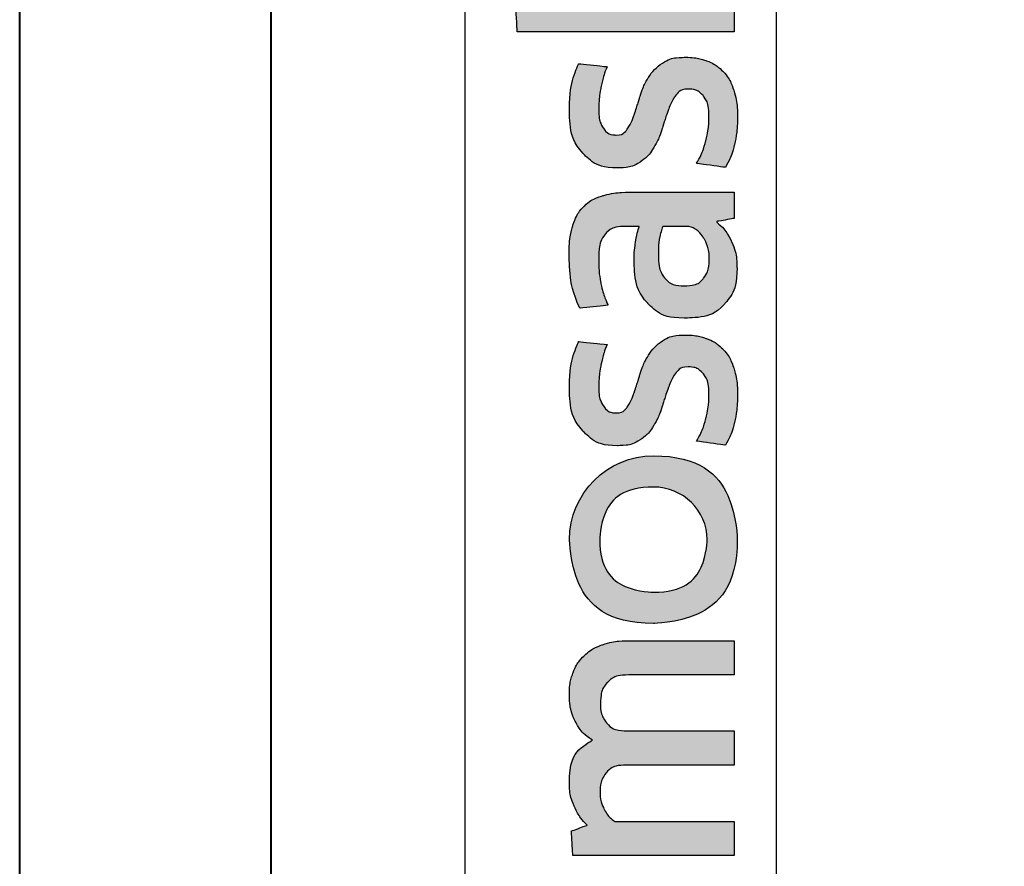
# Model space of a CAD drawing. Units: millimetres. Extents: x -255 to 566, y -235 to 350.
# Drawn here: x 69 to 81, y 45 to 55 of the extents above; entities that cross this region are included whole.
import ezdxf

# ---------------------------------------------------------------- set-up
doc = ezdxf.new("R2010")
doc.units = ezdxf.units.MM
doc.layers.get('Defpoints').update_dxf_attribs({"color": 5})
doc.layers.add('TCL09 extrusion', color=3, linetype='Continuous', lineweight=40)

# ---------------------------------------------------------------- blocks, each defined once
blk = doc.blocks.new('A$C85433fd1')
h = blk.add_hatch(color=154)
h.dxf.hatch_style = 1
edge = h.paths.add_edge_path()
edge.add_spline(control_points=[(2.08, 3.102), (2.08, 3.102), (2.07, 3.514), (2.07, 3.514), (2.07, 3.514), (2.07, 3.514), (0.28, 3.514), (0.28, 3.514), (0.28, 3.514), (0.28, 3.514), (0.271, 3.102), (0.271, 3.102), (0.271, 3.102), (0.271, 3.102), (0.95, 3.102), (0.95, 3.102), (0.95, 3.102), (0.95, 3.102), (0.95, 1.099), (0.95, 1.099), (0.95, 1.099), (0.95, 1.099), (1.401, 1.099), (1.401, 1.099), (1.401, 1.099), (1.401, 1.099), (1.401, 3.102), (1.401, 3.102), (1.401, 3.102), (1.401, 3.102), (2.08, 3.102), (2.08, 3.102)], knot_values=[0, 0, 0, 0, 0.111111, 0.111111, 0.111111, 0.166667, 0.222222, 0.222222, 0.222222, 0.277778, 0.333333, 0.333333, 0.333333, 0.388889, 0.444444, 0.444444, 0.444444, 0.5, 0.555556, 0.555556, 0.555556, 0.611111, 0.666667, 0.666667, 0.666667, 0.722222, 0.777778, 0.777778, 0.777778, 0.888889, 1, 1, 1, 1], degree=3, periodic=0)
edge = h.paths.add_edge_path()
edge.add_spline(control_points=[(3.88, 1.099), (3.88, 1.099), (3.88, 2.355), (3.88, 2.355), (3.88, 2.355), (3.88, 2.585), (3.823, 2.762), (3.711, 2.886), (3.711, 2.886), (3.598, 3.011), (3.438, 3.073), (3.231, 3.073), (3.231, 3.073), (3.138, 3.073), (3.049, 3.058), (2.961, 3.03), (2.961, 3.03), (2.873, 3.001), (2.793, 2.953), (2.72, 2.885), (2.72, 2.885), (2.72, 2.885), (2.711, 2.891), (2.711, 2.891), (2.711, 2.891), (2.711, 2.891), (2.717, 3.148), (2.717, 3.148), (2.717, 3.148), (2.717, 3.148), (2.717, 3.643), (2.717, 3.643), (2.717, 3.643), (2.717, 3.643), (2.309, 3.62), (2.309, 3.62), (2.309, 3.62), (2.309, 3.62), (2.309, 1.099), (2.309, 1.099), (2.309, 1.099), (2.309, 1.099), (2.717, 1.099), (2.717, 1.099), (2.717, 1.099), (2.717, 1.099), (2.717, 2.522), (2.717, 2.522), (2.717, 2.522), (2.752, 2.574), (2.803, 2.617), (2.872, 2.651), (2.872, 2.651), (2.941, 2.685), (3.018, 2.703), (3.104, 2.703), (3.104, 2.703), (3.23, 2.703), (3.323, 2.674), (3.382, 2.616), (3.382, 2.616), (3.441, 2.557), (3.471, 2.471), (3.471, 2.357), (3.471, 2.357), (3.471, 2.357), (3.471, 1.099), (3.471, 1.099), (3.471, 1.099), (3.471, 1.099), (3.88, 1.099), (3.88, 1.099)], knot_values=[0, 0, 0, 0, 0.052632, 0.052632, 0.052632, 0.078947, 0.105263, 0.105263, 0.105263, 0.131579, 0.157895, 0.157895, 0.157895, 0.184211, 0.210526, 0.210526, 0.210526, 0.236842, 0.263158, 0.263158, 0.263158, 0.289474, 0.315789, 0.315789, 0.315789, 0.342105, 0.368421, 0.368421, 0.368421, 0.394737, 0.421053, 0.421053, 0.421053, 0.447368, 0.473684, 0.473684, 0.473684, 0.5, 0.526316, 0.526316, 0.526316, 0.552632, 0.578947, 0.578947, 0.578947, 0.605263, 0.631579, 0.631579, 0.631579, 0.657895, 0.684211, 0.684211, 0.684211, 0.710526, 0.736842, 0.736842, 0.736842, 0.763158, 0.789474, 0.789474, 0.789474, 0.815789, 0.842105, 0.842105, 0.842105, 0.868421, 0.894737, 0.894737, 0.894737, 0.947368, 1, 1, 1, 1], degree=3, periodic=0)
edge = h.paths.add_edge_path(flags=16)
edge.add_spline(control_points=[(11.864, 2.066), (11.864, 1.712), (11.582, 1.424), (11.235, 1.424), (11.235, 1.424), (10.887, 1.424), (10.605, 1.712), (10.605, 2.066), (10.605, 2.066), (10.605, 2.421), (10.887, 2.708), (11.235, 2.708), (11.235, 2.708), (11.582, 2.708), (11.864, 2.421), (11.864, 2.066)], knot_values=[0, 0, 0, 0, 0.2, 0.2, 0.2, 0.3, 0.4, 0.4, 0.4, 0.5, 0.6, 0.6, 0.6, 0.8, 1, 1, 1, 1], degree=3, periodic=0)
edge = h.paths.add_edge_path()
edge.add_spline(control_points=[(12.237, 2.066), (12.237, 2.62), (11.788, 3.068), (11.235, 3.068), (11.235, 3.068), (10.681, 3.068), (10.233, 2.62), (10.233, 2.066), (10.233, 2.066), (10.233, 1.513), (10.681, 1.064), (11.235, 1.064), (11.235, 1.064), (11.788, 1.064), (12.237, 1.513), (12.237, 2.066)], knot_values=[0, 0, 0, 0, 0.2, 0.2, 0.2, 0.3, 0.4, 0.4, 0.4, 0.5, 0.6, 0.6, 0.6, 0.8, 1, 1, 1, 1], degree=3, periodic=0)
edge = h.paths.add_edge_path()
edge.add_spline(control_points=[(18.877, 1.099), (18.877, 1.099), (18.877, 2.355), (18.877, 2.355), (18.877, 2.355), (18.877, 2.585), (18.82, 2.762), (18.708, 2.886), (18.708, 2.886), (18.596, 3.011), (18.435, 3.073), (18.228, 3.073), (18.228, 3.073), (18.136, 3.073), (18.046, 3.058), (17.958, 3.03), (17.958, 3.03), (17.87, 3.001), (17.79, 2.953), (17.717, 2.885), (17.717, 2.885), (17.717, 2.885), (17.708, 2.891), (17.708, 2.891), (17.708, 2.891), (17.708, 2.891), (17.715, 3.148), (17.715, 3.148), (17.715, 3.148), (17.715, 3.148), (17.715, 3.715), (17.715, 3.715), (17.715, 3.715), (17.715, 3.715), (17.306, 3.693), (17.306, 3.693), (17.306, 3.693), (17.306, 3.693), (17.306, 1.099), (17.306, 1.099), (17.306, 1.099), (17.306, 1.099), (17.715, 1.099), (17.715, 1.099), (17.715, 1.099), (17.715, 1.099), (17.715, 2.522), (17.715, 2.522), (17.715, 2.522), (17.749, 2.574), (17.8, 2.617), (17.869, 2.651), (17.869, 2.651), (17.938, 2.685), (18.015, 2.703), (18.101, 2.703), (18.101, 2.703), (18.227, 2.703), (18.32, 2.674), (18.379, 2.616), (18.379, 2.616), (18.438, 2.557), (18.468, 2.471), (18.468, 2.357), (18.468, 2.357), (18.468, 2.357), (18.468, 1.099), (18.468, 1.099), (18.468, 1.099), (18.468, 1.099), (18.877, 1.099), (18.877, 1.099)], knot_values=[0, 0, 0, 0, 0.052632, 0.052632, 0.052632, 0.078947, 0.105263, 0.105263, 0.105263, 0.131579, 0.157895, 0.157895, 0.157895, 0.184211, 0.210526, 0.210526, 0.210526, 0.236842, 0.263158, 0.263158, 0.263158, 0.289474, 0.315789, 0.315789, 0.315789, 0.342105, 0.368421, 0.368421, 0.368421, 0.394737, 0.421053, 0.421053, 0.421053, 0.447368, 0.473684, 0.473684, 0.473684, 0.5, 0.526316, 0.526316, 0.526316, 0.552632, 0.578947, 0.578947, 0.578947, 0.605263, 0.631579, 0.631579, 0.631579, 0.657895, 0.684211, 0.684211, 0.684211, 0.710526, 0.736842, 0.736842, 0.736842, 0.763158, 0.789474, 0.789474, 0.789474, 0.815789, 0.842105, 0.842105, 0.842105, 0.868421, 0.894737, 0.894737, 0.894737, 0.947368, 1, 1, 1, 1], degree=3, periodic=0)
edge = h.paths.add_edge_path()
edge.add_spline(control_points=[(16.934, 1.959), (16.888, 2.028), (16.83, 2.083), (16.762, 2.125), (16.762, 2.125), (16.693, 2.167), (16.618, 2.2), (16.538, 2.225), (16.538, 2.225), (16.457, 2.249), (16.383, 2.273), (16.314, 2.297), (16.314, 2.297), (16.245, 2.321), (16.188, 2.348), (16.142, 2.379), (16.142, 2.379), (16.096, 2.41), (16.073, 2.455), (16.073, 2.513), (16.073, 2.513), (16.073, 2.577), (16.1, 2.628), (16.155, 2.664), (16.155, 2.664), (16.21, 2.7), (16.285, 2.719), (16.382, 2.719), (16.382, 2.719), (16.457, 2.719), (16.54, 2.711), (16.631, 2.695), (16.631, 2.695), (16.722, 2.678), (16.809, 2.653), (16.89, 2.619), (16.89, 2.619), (16.89, 2.619), (16.926, 2.96), (16.926, 2.96), (16.926, 2.96), (16.761, 3.033), (16.581, 3.07), (16.388, 3.07), (16.388, 3.07), (16.152, 3.07), (15.975, 3.017), (15.857, 2.91), (15.857, 2.91), (15.739, 2.804), (15.68, 2.666), (15.68, 2.497), (15.68, 2.497), (15.68, 2.385), (15.703, 2.295), (15.749, 2.226), (15.749, 2.226), (15.795, 2.157), (15.854, 2.102), (15.925, 2.06), (15.925, 2.06), (15.995, 2.019), (16.071, 1.985), (16.152, 1.961), (16.152, 1.961), (16.232, 1.936), (16.308, 1.911), (16.379, 1.885), (16.379, 1.885), (16.449, 1.859), (16.508, 1.829), (16.554, 1.795), (16.554, 1.795), (16.6, 1.76), (16.623, 1.712), (16.623, 1.65), (16.623, 1.65), (16.623, 1.579), (16.597, 1.52), (16.544, 1.473), (16.544, 1.473), (16.492, 1.426), (16.406, 1.402), (16.288, 1.402), (16.288, 1.402), (16.2, 1.402), (16.105, 1.415), (16.002, 1.441), (16.002, 1.441), (15.899, 1.466), (15.81, 1.504), (15.735, 1.553), (15.735, 1.553), (15.735, 1.553), (15.686, 1.206), (15.686, 1.206), (15.686, 1.206), (15.768, 1.156), (15.86, 1.12), (15.962, 1.096), (15.962, 1.096), (16.064, 1.073), (16.173, 1.061), (16.288, 1.061), (16.288, 1.061), (16.413, 1.061), (16.52, 1.076), (16.61, 1.106), (16.61, 1.106), (16.7, 1.136), (16.775, 1.178), (16.832, 1.233), (16.832, 1.233), (16.89, 1.288), (16.933, 1.354), (16.961, 1.431), (16.961, 1.431), (16.989, 1.508), (17.003, 1.594), (17.003, 1.689), (17.003, 1.689), (17.003, 1.8), (16.98, 1.89), (16.934, 1.959)], knot_values=[0, 0, 0, 0, 0.03125, 0.03125, 0.03125, 0.046875, 0.0625, 0.0625, 0.0625, 0.078125, 0.09375, 0.09375, 0.09375, 0.109375, 0.125, 0.125, 0.125, 0.140625, 0.15625, 0.15625, 0.15625, 0.171875, 0.1875, 0.1875, 0.1875, 0.203125, 0.21875, 0.21875, 0.21875, 0.234375, 0.25, 0.25, 0.25, 0.265625, 0.28125, 0.28125, 0.28125, 0.296875, 0.3125, 0.3125, 0.3125, 0.328125, 0.34375, 0.34375, 0.34375, 0.359375, 0.375, 0.375, 0.375, 0.390625, 0.40625, 0.40625, 0.40625, 0.421875, 0.4375, 0.4375, 0.4375, 0.453125, 0.46875, 0.46875, 0.46875, 0.484375, 0.5, 0.5, 0.5, 0.515625, 0.53125, 0.53125, 0.53125, 0.546875, 0.5625, 0.5625, 0.5625, 0.578125, 0.59375, 0.59375, 0.59375, 0.609375, 0.625, 0.625, 0.625, 0.640625, 0.65625, 0.65625, 0.65625, 0.671875, 0.6875, 0.6875, 0.6875, 0.703125, 0.71875, 0.71875, 0.71875, 0.734375, 0.75, 0.75, 0.75, 0.765625, 0.78125, 0.78125, 0.78125, 0.796875, 0.8125, 0.8125, 0.8125, 0.828125, 0.84375, 0.84375, 0.84375, 0.859375, 0.875, 0.875, 0.875, 0.890625, 0.90625, 0.90625, 0.90625, 0.921875, 0.9375, 0.9375, 0.9375, 0.96875, 1, 1, 1, 1], degree=3, periodic=0)
edge = h.paths.add_edge_path(flags=16)
edge.add_spline(control_points=[(14.981, 1.669), (14.981, 1.633), (14.971, 1.598), (14.949, 1.566), (14.949, 1.566), (14.928, 1.534), (14.899, 1.506), (14.864, 1.481), (14.864, 1.481), (14.829, 1.456), (14.788, 1.436), (14.742, 1.421), (14.742, 1.421), (14.695, 1.406), (14.647, 1.399), (14.595, 1.399), (14.595, 1.399), (14.499, 1.399), (14.42, 1.421), (14.36, 1.466), (14.36, 1.466), (14.3, 1.512), (14.27, 1.591), (14.27, 1.705), (14.27, 1.705), (14.27, 1.803), (14.301, 1.879), (14.362, 1.93), (14.362, 1.93), (14.423, 1.982), (14.52, 2.007), (14.653, 2.007), (14.653, 2.007), (14.735, 2.007), (14.804, 2.001), (14.861, 1.988), (14.861, 1.988), (14.918, 1.975), (14.958, 1.963), (14.981, 1.953), (14.981, 1.953), (14.981, 1.953), (14.981, 1.669), (14.981, 1.669)], knot_values=[0, 0, 0, 0, 0.083333, 0.083333, 0.083333, 0.125, 0.166667, 0.166667, 0.166667, 0.208333, 0.25, 0.25, 0.25, 0.291667, 0.333333, 0.333333, 0.333333, 0.375, 0.416667, 0.416667, 0.416667, 0.458333, 0.5, 0.5, 0.5, 0.541667, 0.583333, 0.583333, 0.583333, 0.625, 0.666667, 0.666667, 0.666667, 0.708333, 0.75, 0.75, 0.75, 0.791667, 0.833333, 0.833333, 0.833333, 0.916667, 1, 1, 1, 1], degree=3, periodic=0)
edge = h.paths.add_edge_path()
edge.add_spline(control_points=[(15.076, 1.099), (15.076, 1.099), (15.39, 1.099), (15.39, 1.099), (15.39, 1.099), (15.39, 1.099), (15.39, 2.32), (15.39, 2.32), (15.39, 2.32), (15.39, 2.45), (15.377, 2.563), (15.352, 2.658), (15.352, 2.658), (15.326, 2.752), (15.283, 2.83), (15.224, 2.891), (15.224, 2.891), (15.165, 2.952), (15.089, 2.998), (14.995, 3.028), (14.995, 3.028), (14.901, 3.058), (14.787, 3.073), (14.651, 3.073), (14.651, 3.073), (14.408, 3.073), (14.192, 3.031), (14.003, 2.947), (14.003, 2.947), (14.003, 2.947), (14.038, 2.609), (14.038, 2.609), (14.038, 2.609), (14.128, 2.648), (14.214, 2.676), (14.296, 2.693), (14.296, 2.693), (14.377, 2.71), (14.471, 2.719), (14.576, 2.719), (14.576, 2.719), (14.722, 2.719), (14.826, 2.693), (14.888, 2.642), (14.888, 2.642), (14.95, 2.59), (14.981, 2.503), (14.981, 2.381), (14.981, 2.381), (14.981, 2.381), (14.981, 2.236), (14.981, 2.236), (14.981, 2.236), (14.926, 2.253), (14.863, 2.268), (14.795, 2.279), (14.795, 2.279), (14.726, 2.291), (14.654, 2.297), (14.579, 2.297), (14.579, 2.297), (14.352, 2.297), (14.179, 2.243), (14.061, 2.134), (14.061, 2.134), (13.943, 2.026), (13.884, 1.881), (13.884, 1.698), (13.884, 1.698), (13.884, 1.481), (13.938, 1.322), (14.048, 1.22), (14.048, 1.22), (14.157, 1.118), (14.302, 1.067), (14.483, 1.067), (14.483, 1.067), (14.599, 1.067), (14.704, 1.089), (14.798, 1.132), (14.798, 1.132), (14.893, 1.175), (14.97, 1.234), (15.03, 1.309), (15.03, 1.309), (15.03, 1.309), (15.04, 1.306), (15.04, 1.306), (15.04, 1.306), (15.04, 1.306), (15.076, 1.099), (15.076, 1.099)], knot_values=[0, 0, 0, 0, 0.041667, 0.041667, 0.041667, 0.0625, 0.083333, 0.083333, 0.083333, 0.104167, 0.125, 0.125, 0.125, 0.145833, 0.166667, 0.166667, 0.166667, 0.1875, 0.208333, 0.208333, 0.208333, 0.229167, 0.25, 0.25, 0.25, 0.270833, 0.291667, 0.291667, 0.291667, 0.3125, 0.333333, 0.333333, 0.333333, 0.354167, 0.375, 0.375, 0.375, 0.395833, 0.416667, 0.416667, 0.416667, 0.4375, 0.458333, 0.458333, 0.458333, 0.479167, 0.5, 0.5, 0.5, 0.520833, 0.541667, 0.541667, 0.541667, 0.5625, 0.583333, 0.583333, 0.583333, 0.604167, 0.625, 0.625, 0.625, 0.645833, 0.666667, 0.666667, 0.666667, 0.6875, 0.708333, 0.708333, 0.708333, 0.729167, 0.75, 0.75, 0.75, 0.770833, 0.791667, 0.791667, 0.791667, 0.8125, 0.833333, 0.833333, 0.833333, 0.854167, 0.875, 0.875, 0.875, 0.895833, 0.916667, 0.916667, 0.916667, 0.958333, 1, 1, 1, 1], degree=3, periodic=0)
edge = h.paths.add_edge_path()
edge.add_spline(control_points=[(13.612, 1.959), (13.565, 2.028), (13.508, 2.083), (13.439, 2.125), (13.439, 2.125), (13.371, 2.167), (13.296, 2.2), (13.216, 2.225), (13.216, 2.225), (13.135, 2.249), (13.061, 2.273), (12.992, 2.297), (12.992, 2.297), (12.923, 2.321), (12.866, 2.348), (12.82, 2.379), (12.82, 2.379), (12.774, 2.41), (12.75, 2.455), (12.75, 2.513), (12.75, 2.513), (12.75, 2.577), (12.778, 2.628), (12.833, 2.664), (12.833, 2.664), (12.887, 2.7), (12.963, 2.719), (13.06, 2.719), (13.06, 2.719), (13.135, 2.719), (13.218, 2.711), (13.309, 2.695), (13.309, 2.695), (13.4, 2.678), (13.487, 2.653), (13.568, 2.619), (13.568, 2.619), (13.568, 2.619), (13.604, 2.96), (13.604, 2.96), (13.604, 2.96), (13.438, 3.033), (13.259, 3.07), (13.066, 3.07), (13.066, 3.07), (12.83, 3.07), (12.653, 3.017), (12.535, 2.91), (12.535, 2.91), (12.417, 2.804), (12.358, 2.666), (12.358, 2.497), (12.358, 2.497), (12.358, 2.385), (12.381, 2.295), (12.427, 2.226), (12.427, 2.226), (12.473, 2.157), (12.532, 2.102), (12.602, 2.06), (12.602, 2.06), (12.673, 2.019), (12.749, 1.985), (12.829, 1.961), (12.829, 1.961), (12.91, 1.936), (12.985, 1.911), (13.056, 1.885), (13.056, 1.885), (13.127, 1.859), (13.186, 1.829), (13.232, 1.795), (13.232, 1.795), (13.278, 1.76), (13.301, 1.712), (13.301, 1.65), (13.301, 1.65), (13.301, 1.579), (13.275, 1.52), (13.222, 1.473), (13.222, 1.473), (13.169, 1.426), (13.084, 1.402), (12.966, 1.402), (12.966, 1.402), (12.878, 1.402), (12.783, 1.415), (12.68, 1.441), (12.68, 1.441), (12.577, 1.466), (12.488, 1.504), (12.412, 1.553), (12.412, 1.553), (12.412, 1.553), (12.364, 1.206), (12.364, 1.206), (12.364, 1.206), (12.446, 1.156), (12.537, 1.12), (12.639, 1.096), (12.639, 1.096), (12.741, 1.073), (12.85, 1.061), (12.966, 1.061), (12.966, 1.061), (13.091, 1.061), (13.198, 1.076), (13.288, 1.106), (13.288, 1.106), (13.378, 1.136), (13.452, 1.178), (13.51, 1.233), (13.51, 1.233), (13.568, 1.288), (13.611, 1.354), (13.639, 1.431), (13.639, 1.431), (13.667, 1.508), (13.681, 1.594), (13.681, 1.689), (13.681, 1.689), (13.681, 1.8), (13.658, 1.89), (13.612, 1.959)], knot_values=[0, 0, 0, 0, 0.03125, 0.03125, 0.03125, 0.046875, 0.0625, 0.0625, 0.0625, 0.078125, 0.09375, 0.09375, 0.09375, 0.109375, 0.125, 0.125, 0.125, 0.140625, 0.15625, 0.15625, 0.15625, 0.171875, 0.1875, 0.1875, 0.1875, 0.203125, 0.21875, 0.21875, 0.21875, 0.234375, 0.25, 0.25, 0.25, 0.265625, 0.28125, 0.28125, 0.28125, 0.296875, 0.3125, 0.3125, 0.3125, 0.328125, 0.34375, 0.34375, 0.34375, 0.359375, 0.375, 0.375, 0.375, 0.390625, 0.40625, 0.40625, 0.40625, 0.421875, 0.4375, 0.4375, 0.4375, 0.453125, 0.46875, 0.46875, 0.46875, 0.484375, 0.5, 0.5, 0.5, 0.515625, 0.53125, 0.53125, 0.53125, 0.546875, 0.5625, 0.5625, 0.5625, 0.578125, 0.59375, 0.59375, 0.59375, 0.609375, 0.625, 0.625, 0.625, 0.640625, 0.65625, 0.65625, 0.65625, 0.671875, 0.6875, 0.6875, 0.6875, 0.703125, 0.71875, 0.71875, 0.71875, 0.734375, 0.75, 0.75, 0.75, 0.765625, 0.78125, 0.78125, 0.78125, 0.796875, 0.8125, 0.8125, 0.8125, 0.828125, 0.84375, 0.84375, 0.84375, 0.859375, 0.875, 0.875, 0.875, 0.890625, 0.90625, 0.90625, 0.90625, 0.921875, 0.9375, 0.9375, 0.9375, 0.96875, 1, 1, 1, 1], degree=3, periodic=0)
edge = h.paths.add_edge_path()
edge.add_spline(control_points=[(10.025, 1.099), (10.025, 1.099), (10.025, 2.365), (10.025, 2.365), (10.025, 2.365), (10.025, 2.483), (10.009, 2.586), (9.978, 2.674), (9.978, 2.674), (9.947, 2.762), (9.903, 2.835), (9.846, 2.894), (9.846, 2.894), (9.789, 2.953), (9.722, 2.997), (9.644, 3.026), (9.644, 3.026), (9.565, 3.055), (9.479, 3.07), (9.384, 3.07), (9.384, 3.07), (9.269, 3.07), (9.164, 3.048), (9.071, 3.004), (9.071, 3.004), (8.977, 2.961), (8.899, 2.891), (8.837, 2.795), (8.837, 2.795), (8.738, 2.978), (8.566, 3.07), (8.319, 3.07), (8.319, 3.07), (8.224, 3.07), (8.134, 3.051), (8.048, 3.014), (8.048, 3.014), (7.963, 2.977), (7.886, 2.924), (7.82, 2.856), (7.82, 2.856), (7.82, 2.856), (7.749, 3.047), (7.749, 3.047), (7.749, 3.047), (7.749, 3.047), (7.456, 3.028), (7.456, 3.028), (7.456, 3.028), (7.456, 3.028), (7.456, 1.099), (7.456, 1.099), (7.456, 1.099), (7.456, 1.099), (7.865, 1.099), (7.865, 1.099), (7.865, 1.099), (7.865, 1.099), (7.865, 2.525), (7.865, 2.525), (7.865, 2.525), (7.899, 2.579), (7.948, 2.622), (8.011, 2.654), (8.011, 2.654), (8.075, 2.687), (8.141, 2.703), (8.209, 2.703), (8.209, 2.703), (8.306, 2.703), (8.385, 2.678), (8.446, 2.63), (8.446, 2.63), (8.507, 2.582), (8.538, 2.499), (8.538, 2.383), (8.538, 2.383), (8.538, 2.383), (8.538, 1.099), (8.538, 1.099), (8.538, 1.099), (8.538, 1.099), (8.947, 1.099), (8.947, 1.099), (8.947, 1.099), (8.947, 1.099), (8.947, 2.383), (8.947, 2.383), (8.947, 2.383), (8.947, 2.491), (8.978, 2.57), (9.04, 2.622), (9.04, 2.622), (9.102, 2.674), (9.18, 2.699), (9.275, 2.699), (9.275, 2.699), (9.382, 2.699), (9.466, 2.672), (9.526, 2.617), (9.526, 2.617), (9.586, 2.562), (9.616, 2.477), (9.616, 2.361), (9.616, 2.361), (9.616, 2.361), (9.616, 1.099), (9.616, 1.099), (9.616, 1.099), (9.616, 1.099), (10.025, 1.099), (10.025, 1.099)], knot_values=[0, 0, 0, 0, 0.034483, 0.034483, 0.034483, 0.051724, 0.068966, 0.068966, 0.068966, 0.086207, 0.103448, 0.103448, 0.103448, 0.12069, 0.137931, 0.137931, 0.137931, 0.155172, 0.172414, 0.172414, 0.172414, 0.189655, 0.206897, 0.206897, 0.206897, 0.224138, 0.241379, 0.241379, 0.241379, 0.258621, 0.275862, 0.275862, 0.275862, 0.293103, 0.310345, 0.310345, 0.310345, 0.327586, 0.344828, 0.344828, 0.344828, 0.362069, 0.37931, 0.37931, 0.37931, 0.396552, 0.413793, 0.413793, 0.413793, 0.431034, 0.448276, 0.448276, 0.448276, 0.465517, 0.482759, 0.482759, 0.482759, 0.5, 0.517241, 0.517241, 0.517241, 0.534483, 0.551724, 0.551724, 0.551724, 0.568966, 0.586207, 0.586207, 0.586207, 0.603448, 0.62069, 0.62069, 0.62069, 0.637931, 0.655172, 0.655172, 0.655172, 0.672414, 0.689655, 0.689655, 0.689655, 0.706897, 0.724138, 0.724138, 0.724138, 0.741379, 0.758621, 0.758621, 0.758621, 0.775862, 0.793103, 0.793103, 0.793103, 0.810345, 0.827586, 0.827586, 0.827586, 0.844828, 0.862069, 0.862069, 0.862069, 0.87931, 0.896552, 0.896552, 0.896552, 0.913793, 0.931034, 0.931034, 0.931034, 0.965517, 1, 1, 1, 1], degree=3, periodic=0)
edge = h.paths.add_edge_path()
edge.add_spline(control_points=[(6.474, 1.099), (6.474, 1.099), (6.474, 2.075), (6.474, 2.075), (6.474, 2.075), (6.474, 2.165), (6.487, 2.247), (6.513, 2.32), (6.513, 2.32), (6.539, 2.392), (6.573, 2.454), (6.617, 2.503), (6.617, 2.503), (6.661, 2.552), (6.713, 2.59), (6.774, 2.617), (6.774, 2.617), (6.834, 2.644), (6.899, 2.658), (6.97, 2.658), (6.97, 2.658), (7.006, 2.658), (7.042, 2.655), (7.076, 2.65), (7.076, 2.65), (7.11, 2.644), (7.143, 2.636), (7.173, 2.625), (7.173, 2.625), (7.173, 2.625), (7.199, 3.041), (7.199, 3.041), (7.199, 3.041), (7.143, 3.058), (7.075, 3.066), (6.996, 3.066), (6.996, 3.066), (6.876, 3.066), (6.768, 3.034), (6.672, 2.968), (6.672, 2.968), (6.577, 2.903), (6.499, 2.807), (6.439, 2.68), (6.439, 2.68), (6.439, 2.68), (6.429, 2.68), (6.429, 2.68), (6.429, 2.68), (6.429, 2.68), (6.394, 3.044), (6.394, 3.044), (6.394, 3.044), (6.394, 3.044), (6.065, 3.025), (6.065, 3.025), (6.065, 3.025), (6.065, 3.025), (6.065, 1.099), (6.065, 1.099), (6.065, 1.099), (6.065, 1.099), (6.474, 1.099), (6.474, 1.099)], knot_values=[0, 0, 0, 0, 0.058824, 0.058824, 0.058824, 0.088235, 0.117647, 0.117647, 0.117647, 0.147059, 0.176471, 0.176471, 0.176471, 0.205882, 0.235294, 0.235294, 0.235294, 0.264706, 0.294118, 0.294118, 0.294118, 0.323529, 0.352941, 0.352941, 0.352941, 0.382353, 0.411765, 0.411765, 0.411765, 0.441176, 0.470588, 0.470588, 0.470588, 0.5, 0.529412, 0.529412, 0.529412, 0.558824, 0.588235, 0.588235, 0.588235, 0.617647, 0.647059, 0.647059, 0.647059, 0.676471, 0.705882, 0.705882, 0.705882, 0.735294, 0.764706, 0.764706, 0.764706, 0.794118, 0.823529, 0.823529, 0.823529, 0.852941, 0.882353, 0.882353, 0.882353, 0.941176, 1, 1, 1, 1], degree=3, periodic=0)
edge = h.paths.add_edge_path()
edge.add_spline(control_points=[(5.433, 1.099), (5.537, 1.123), (5.63, 1.155), (5.711, 1.196), (5.711, 1.196), (5.711, 1.196), (5.663, 1.534), (5.663, 1.534), (5.663, 1.534), (5.581, 1.498), (5.498, 1.471), (5.414, 1.454), (5.414, 1.454), (5.329, 1.436), (5.238, 1.428), (5.141, 1.428), (5.141, 1.428), (5.049, 1.428), (4.969, 1.437), (4.9, 1.457), (4.9, 1.457), (4.831, 1.476), (4.774, 1.507), (4.729, 1.55), (4.729, 1.55), (4.684, 1.593), (4.649, 1.649), (4.625, 1.719), (4.625, 1.719), (4.6, 1.789), (4.586, 1.874), (4.581, 1.975), (4.581, 1.975), (4.581, 1.975), (5.76, 1.975), (5.76, 1.975), (5.76, 1.975), (5.764, 2.005), (5.767, 2.038), (5.768, 2.073), (5.768, 2.073), (5.769, 2.109), (5.769, 2.141), (5.769, 2.171), (5.769, 2.171), (5.769, 2.326), (5.751, 2.46), (5.714, 2.572), (5.714, 2.572), (5.678, 2.685), (5.625, 2.778), (5.557, 2.852), (5.557, 2.852), (5.488, 2.926), (5.405, 2.981), (5.309, 3.017), (5.309, 3.017), (5.212, 3.052), (5.105, 3.07), (4.987, 3.07), (4.987, 3.07), (4.706, 3.07), (4.497, 2.986), (4.361, 2.819), (4.361, 2.819), (4.225, 2.651), (4.156, 2.413), (4.156, 2.104), (4.156, 2.104), (4.156, 1.756), (4.231, 1.496), (4.38, 1.323), (4.38, 1.323), (4.529, 1.15), (4.767, 1.064), (5.093, 1.064), (5.093, 1.064), (5.216, 1.064), (5.329, 1.076), (5.433, 1.099)], knot_values=[0, 0, 0, 0, 0.047619, 0.047619, 0.047619, 0.071429, 0.095238, 0.095238, 0.095238, 0.119048, 0.142857, 0.142857, 0.142857, 0.166667, 0.190476, 0.190476, 0.190476, 0.214286, 0.238095, 0.238095, 0.238095, 0.261905, 0.285714, 0.285714, 0.285714, 0.309524, 0.333333, 0.333333, 0.333333, 0.357143, 0.380952, 0.380952, 0.380952, 0.404762, 0.428571, 0.428571, 0.428571, 0.452381, 0.47619, 0.47619, 0.47619, 0.5, 0.52381, 0.52381, 0.52381, 0.547619, 0.571429, 0.571429, 0.571429, 0.595238, 0.619048, 0.619048, 0.619048, 0.642857, 0.666667, 0.666667, 0.666667, 0.690476, 0.714286, 0.714286, 0.714286, 0.738095, 0.761905, 0.761905, 0.761905, 0.785714, 0.809524, 0.809524, 0.809524, 0.833333, 0.857143, 0.857143, 0.857143, 0.880952, 0.904762, 0.904762, 0.904762, 0.952381, 1, 1, 1, 1], degree=3, periodic=0)
edge = h.paths.add_edge_path(flags=16)
edge.add_spline(control_points=[(4.572, 2.252), (4.582, 2.417), (4.619, 2.537), (4.683, 2.611), (4.683, 2.611), (4.746, 2.685), (4.849, 2.722), (4.99, 2.722), (4.99, 2.722), (5.113, 2.722), (5.209, 2.687), (5.28, 2.616), (5.28, 2.616), (5.351, 2.545), (5.388, 2.424), (5.393, 2.252), (5.393, 2.252), (5.393, 2.252), (4.572, 2.252), (4.572, 2.252)], knot_values=[0, 0, 0, 0, 0.166667, 0.166667, 0.166667, 0.25, 0.333333, 0.333333, 0.333333, 0.416667, 0.5, 0.5, 0.5, 0.583333, 0.666667, 0.666667, 0.666667, 0.833333, 1, 1, 1, 1], degree=3, periodic=0)
at = {"color": 154}
for points, knots in [([(18.877, 1.099), (18.877, 1.099), (18.877, 2.355), (18.877, 2.355), (18.877, 2.355), (18.877, 2.585), (18.82, 2.762), (18.708, 2.886), (18.708, 2.886), (18.596, 3.011), (18.435, 3.073), (18.228, 3.073), (18.228, 3.073), (18.136, 3.073), (18.046, 3.058), (17.958, 3.03), (17.958, 3.03), (17.87, 3.001), (17.79, 2.953), (17.717, 2.885), (17.717, 2.885), (17.717, 2.885), (17.708, 2.891), (17.708, 2.891), (17.708, 2.891), (17.708, 2.891), (17.715, 3.148), (17.715, 3.148), (17.715, 3.148), (17.715, 3.148), (17.715, 3.715), (17.715, 3.715), (17.715, 3.715), (17.715, 3.715), (17.306, 3.693), (17.306, 3.693), (17.306, 3.693), (17.306, 3.693), (17.306, 1.099), (17.306, 1.099), (17.306, 1.099), (17.306, 1.099), (17.715, 1.099), (17.715, 1.099), (17.715, 1.099), (17.715, 1.099), (17.715, 2.522), (17.715, 2.522), (17.715, 2.522), (17.749, 2.574), (17.8, 2.617), (17.869, 2.651), (17.869, 2.651), (17.938, 2.685), (18.015, 2.703), (18.101, 2.703), (18.101, 2.703), (18.227, 2.703), (18.32, 2.674), (18.379, 2.616), (18.379, 2.616), (18.438, 2.557), (18.468, 2.471), (18.468, 2.357), (18.468, 2.357), (18.468, 2.357), (18.468, 1.099), (18.468, 1.099), (18.468, 1.099), (18.468, 1.099), (18.877, 1.099), (18.877, 1.099)], [0, 0, 0, 0, 0.052632, 0.052632, 0.052632, 0.078947, 0.105263, 0.105263, 0.105263, 0.131579, 0.157895, 0.157895, 0.157895, 0.184211, 0.210526, 0.210526, 0.210526, 0.236842, 0.263158, 0.263158, 0.263158, 0.289474, 0.315789, 0.315789, 0.315789, 0.342105, 0.368421, 0.368421, 0.368421, 0.394737, 0.421053, 0.421053, 0.421053, 0.447368, 0.473684, 0.473684, 0.473684, 0.5, 0.526316, 0.526316, 0.526316, 0.552632, 0.578947, 0.578947, 0.578947, 0.605263, 0.631579, 0.631579, 0.631579, 0.657895, 0.684211, 0.684211, 0.684211, 0.710526, 0.736842, 0.736842, 0.736842, 0.763158, 0.789474, 0.789474, 0.789474, 0.815789, 0.842105, 0.842105, 0.842105, 0.868421, 0.894737, 0.894737, 0.894737, 0.947368, 1, 1, 1, 1]), ([(10.025, 1.099), (10.025, 1.099), (10.025, 2.365), (10.025, 2.365), (10.025, 2.365), (10.025, 2.483), (10.009, 2.586), (9.978, 2.674), (9.978, 2.674), (9.947, 2.762), (9.903, 2.835), (9.846, 2.894), (9.846, 2.894), (9.789, 2.953), (9.722, 2.997), (9.644, 3.026), (9.644, 3.026), (9.565, 3.055), (9.479, 3.07), (9.384, 3.07), (9.384, 3.07), (9.269, 3.07), (9.164, 3.048), (9.071, 3.004), (9.071, 3.004), (8.977, 2.961), (8.899, 2.891), (8.837, 2.795), (8.837, 2.795), (8.738, 2.978), (8.566, 3.07), (8.319, 3.07), (8.319, 3.07), (8.224, 3.07), (8.134, 3.051), (8.048, 3.014), (8.048, 3.014), (7.963, 2.977), (7.886, 2.924), (7.82, 2.856), (7.82, 2.856), (7.82, 2.856), (7.749, 3.047), (7.749, 3.047), (7.749, 3.047), (7.749, 3.047), (7.456, 3.028), (7.456, 3.028), (7.456, 3.028), (7.456, 3.028), (7.456, 1.099), (7.456, 1.099), (7.456, 1.099), (7.456, 1.099), (7.865, 1.099), (7.865, 1.099), (7.865, 1.099), (7.865, 1.099), (7.865, 2.525), (7.865, 2.525), (7.865, 2.525), (7.899, 2.579), (7.948, 2.622), (8.011, 2.654), (8.011, 2.654), (8.075, 2.687), (8.141, 2.703), (8.209, 2.703), (8.209, 2.703), (8.306, 2.703), (8.385, 2.678), (8.446, 2.63), (8.446, 2.63), (8.507, 2.582), (8.538, 2.499), (8.538, 2.383), (8.538, 2.383), (8.538, 2.383), (8.538, 1.099), (8.538, 1.099), (8.538, 1.099), (8.538, 1.099), (8.947, 1.099), (8.947, 1.099), (8.947, 1.099), (8.947, 1.099), (8.947, 2.383), (8.947, 2.383), (8.947, 2.383), (8.947, 2.491), (8.978, 2.57), (9.04, 2.622), (9.04, 2.622), (9.102, 2.674), (9.18, 2.699), (9.275, 2.699), (9.275, 2.699), (9.382, 2.699), (9.466, 2.672), (9.526, 2.617), (9.526, 2.617), (9.586, 2.562), (9.616, 2.477), (9.616, 2.361), (9.616, 2.361), (9.616, 2.361), (9.616, 1.099), (9.616, 1.099), (9.616, 1.099), (9.616, 1.099), (10.025, 1.099), (10.025, 1.099)], [0, 0, 0, 0, 0.034483, 0.034483, 0.034483, 0.051724, 0.068966, 0.068966, 0.068966, 0.086207, 0.103448, 0.103448, 0.103448, 0.12069, 0.137931, 0.137931, 0.137931, 0.155172, 0.172414, 0.172414, 0.172414, 0.189655, 0.206897, 0.206897, 0.206897, 0.224138, 0.241379, 0.241379, 0.241379, 0.258621, 0.275862, 0.275862, 0.275862, 0.293103, 0.310345, 0.310345, 0.310345, 0.327586, 0.344828, 0.344828, 0.344828, 0.362069, 0.37931, 0.37931, 0.37931, 0.396552, 0.413793, 0.413793, 0.413793, 0.431034, 0.448276, 0.448276, 0.448276, 0.465517, 0.482759, 0.482759, 0.482759, 0.5, 0.517241, 0.517241, 0.517241, 0.534483, 0.551724, 0.551724, 0.551724, 0.568966, 0.586207, 0.586207, 0.586207, 0.603448, 0.62069, 0.62069, 0.62069, 0.637931, 0.655172, 0.655172, 0.655172, 0.672414, 0.689655, 0.689655, 0.689655, 0.706897, 0.724138, 0.724138, 0.724138, 0.741379, 0.758621, 0.758621, 0.758621, 0.775862, 0.793103, 0.793103, 0.793103, 0.810345, 0.827586, 0.827586, 0.827586, 0.844828, 0.862069, 0.862069, 0.862069, 0.87931, 0.896552, 0.896552, 0.896552, 0.913793, 0.931034, 0.931034, 0.931034, 0.965517, 1, 1, 1, 1]), ([(12.237, 2.066), (12.237, 2.62), (11.788, 3.068), (11.235, 3.068), (11.235, 3.068), (10.681, 3.068), (10.233, 2.62), (10.233, 2.066), (10.233, 2.066), (10.233, 1.513), (10.681, 1.064), (11.235, 1.064), (11.235, 1.064), (11.788, 1.064), (12.237, 1.513), (12.237, 2.066)], [0, 0, 0, 0, 0.2, 0.2, 0.2, 0.3, 0.4, 0.4, 0.4, 0.5, 0.6, 0.6, 0.6, 0.8, 1, 1, 1, 1]), ([(13.612, 1.959), (13.565, 2.028), (13.508, 2.083), (13.439, 2.125), (13.439, 2.125), (13.371, 2.167), (13.296, 2.2), (13.216, 2.225), (13.216, 2.225), (13.135, 2.249), (13.061, 2.273), (12.992, 2.297), (12.992, 2.297), (12.923, 2.321), (12.866, 2.348), (12.82, 2.379), (12.82, 2.379), (12.774, 2.41), (12.75, 2.455), (12.75, 2.513), (12.75, 2.513), (12.75, 2.577), (12.778, 2.628), (12.833, 2.664), (12.833, 2.664), (12.887, 2.7), (12.963, 2.719), (13.06, 2.719), (13.06, 2.719), (13.135, 2.719), (13.218, 2.711), (13.309, 2.695), (13.309, 2.695), (13.4, 2.678), (13.487, 2.653), (13.568, 2.619), (13.568, 2.619), (13.568, 2.619), (13.604, 2.96), (13.604, 2.96), (13.604, 2.96), (13.438, 3.033), (13.259, 3.07), (13.066, 3.07), (13.066, 3.07), (12.83, 3.07), (12.653, 3.017), (12.535, 2.91), (12.535, 2.91), (12.417, 2.804), (12.358, 2.666), (12.358, 2.497), (12.358, 2.497), (12.358, 2.385), (12.381, 2.295), (12.427, 2.226), (12.427, 2.226), (12.473, 2.157), (12.532, 2.102), (12.602, 2.06), (12.602, 2.06), (12.673, 2.019), (12.749, 1.985), (12.829, 1.961), (12.829, 1.961), (12.91, 1.936), (12.985, 1.911), (13.056, 1.885), (13.056, 1.885), (13.127, 1.859), (13.186, 1.829), (13.232, 1.795), (13.232, 1.795), (13.278, 1.76), (13.301, 1.712), (13.301, 1.65), (13.301, 1.65), (13.301, 1.579), (13.275, 1.52), (13.222, 1.473), (13.222, 1.473), (13.169, 1.426), (13.084, 1.402), (12.966, 1.402), (12.966, 1.402), (12.878, 1.402), (12.783, 1.415), (12.68, 1.441), (12.68, 1.441), (12.577, 1.466), (12.488, 1.504), (12.412, 1.553), (12.412, 1.553), (12.412, 1.553), (12.364, 1.206), (12.364, 1.206), (12.364, 1.206), (12.446, 1.156), (12.537, 1.12), (12.639, 1.096), (12.639, 1.096), (12.741, 1.073), (12.85, 1.061), (12.966, 1.061), (12.966, 1.061), (13.091, 1.061), (13.198, 1.076), (13.288, 1.106), (13.288, 1.106), (13.378, 1.136), (13.452, 1.178), (13.51, 1.233), (13.51, 1.233), (13.568, 1.288), (13.611, 1.354), (13.639, 1.431), (13.639, 1.431), (13.667, 1.508), (13.681, 1.594), (13.681, 1.689), (13.681, 1.689), (13.681, 1.8), (13.658, 1.89), (13.612, 1.959)], [0, 0, 0, 0, 0.03125, 0.03125, 0.03125, 0.046875, 0.0625, 0.0625, 0.0625, 0.078125, 0.09375, 0.09375, 0.09375, 0.109375, 0.125, 0.125, 0.125, 0.140625, 0.15625, 0.15625, 0.15625, 0.171875, 0.1875, 0.1875, 0.1875, 0.203125, 0.21875, 0.21875, 0.21875, 0.234375, 0.25, 0.25, 0.25, 0.265625, 0.28125, 0.28125, 0.28125, 0.296875, 0.3125, 0.3125, 0.3125, 0.328125, 0.34375, 0.34375, 0.34375, 0.359375, 0.375, 0.375, 0.375, 0.390625, 0.40625, 0.40625, 0.40625, 0.421875, 0.4375, 0.4375, 0.4375, 0.453125, 0.46875, 0.46875, 0.46875, 0.484375, 0.5, 0.5, 0.5, 0.515625, 0.53125, 0.53125, 0.53125, 0.546875, 0.5625, 0.5625, 0.5625, 0.578125, 0.59375, 0.59375, 0.59375, 0.609375, 0.625, 0.625, 0.625, 0.640625, 0.65625, 0.65625, 0.65625, 0.671875, 0.6875, 0.6875, 0.6875, 0.703125, 0.71875, 0.71875, 0.71875, 0.734375, 0.75, 0.75, 0.75, 0.765625, 0.78125, 0.78125, 0.78125, 0.796875, 0.8125, 0.8125, 0.8125, 0.828125, 0.84375, 0.84375, 0.84375, 0.859375, 0.875, 0.875, 0.875, 0.890625, 0.90625, 0.90625, 0.90625, 0.921875, 0.9375, 0.9375, 0.9375, 0.96875, 1, 1, 1, 1]), ([(15.076, 1.099), (15.076, 1.099), (15.39, 1.099), (15.39, 1.099), (15.39, 1.099), (15.39, 1.099), (15.39, 2.32), (15.39, 2.32), (15.39, 2.32), (15.39, 2.45), (15.377, 2.563), (15.352, 2.658), (15.352, 2.658), (15.326, 2.752), (15.283, 2.83), (15.224, 2.891), (15.224, 2.891), (15.165, 2.952), (15.089, 2.998), (14.995, 3.028), (14.995, 3.028), (14.901, 3.058), (14.787, 3.073), (14.651, 3.073), (14.651, 3.073), (14.408, 3.073), (14.192, 3.031), (14.003, 2.947), (14.003, 2.947), (14.003, 2.947), (14.038, 2.609), (14.038, 2.609), (14.038, 2.609), (14.128, 2.648), (14.214, 2.676), (14.296, 2.693), (14.296, 2.693), (14.377, 2.71), (14.471, 2.719), (14.576, 2.719), (14.576, 2.719), (14.722, 2.719), (14.826, 2.693), (14.888, 2.642), (14.888, 2.642), (14.95, 2.59), (14.981, 2.503), (14.981, 2.381), (14.981, 2.381), (14.981, 2.381), (14.981, 2.236), (14.981, 2.236), (14.981, 2.236), (14.926, 2.253), (14.863, 2.268), (14.795, 2.279), (14.795, 2.279), (14.726, 2.291), (14.654, 2.297), (14.579, 2.297), (14.579, 2.297), (14.352, 2.297), (14.179, 2.243), (14.061, 2.134), (14.061, 2.134), (13.943, 2.026), (13.884, 1.881), (13.884, 1.698), (13.884, 1.698), (13.884, 1.481), (13.938, 1.322), (14.048, 1.22), (14.048, 1.22), (14.157, 1.118), (14.302, 1.067), (14.483, 1.067), (14.483, 1.067), (14.599, 1.067), (14.704, 1.089), (14.798, 1.132), (14.798, 1.132), (14.893, 1.175), (14.97, 1.234), (15.03, 1.309), (15.03, 1.309), (15.03, 1.309), (15.04, 1.306), (15.04, 1.306), (15.04, 1.306), (15.04, 1.306), (15.076, 1.099), (15.076, 1.099)], [0, 0, 0, 0, 0.041667, 0.041667, 0.041667, 0.0625, 0.083333, 0.083333, 0.083333, 0.104167, 0.125, 0.125, 0.125, 0.145833, 0.166667, 0.166667, 0.166667, 0.1875, 0.208333, 0.208333, 0.208333, 0.229167, 0.25, 0.25, 0.25, 0.270833, 0.291667, 0.291667, 0.291667, 0.3125, 0.333333, 0.333333, 0.333333, 0.354167, 0.375, 0.375, 0.375, 0.395833, 0.416667, 0.416667, 0.416667, 0.4375, 0.458333, 0.458333, 0.458333, 0.479167, 0.5, 0.5, 0.5, 0.520833, 0.541667, 0.541667, 0.541667, 0.5625, 0.583333, 0.583333, 0.583333, 0.604167, 0.625, 0.625, 0.625, 0.645833, 0.666667, 0.666667, 0.666667, 0.6875, 0.708333, 0.708333, 0.708333, 0.729167, 0.75, 0.75, 0.75, 0.770833, 0.791667, 0.791667, 0.791667, 0.8125, 0.833333, 0.833333, 0.833333, 0.854167, 0.875, 0.875, 0.875, 0.895833, 0.916667, 0.916667, 0.916667, 0.958333, 1, 1, 1, 1]), ([(16.934, 1.959), (16.888, 2.028), (16.83, 2.083), (16.762, 2.125), (16.762, 2.125), (16.693, 2.167), (16.618, 2.2), (16.538, 2.225), (16.538, 2.225), (16.457, 2.249), (16.383, 2.273), (16.314, 2.297), (16.314, 2.297), (16.245, 2.321), (16.188, 2.348), (16.142, 2.379), (16.142, 2.379), (16.096, 2.41), (16.073, 2.455), (16.073, 2.513), (16.073, 2.513), (16.073, 2.577), (16.1, 2.628), (16.155, 2.664), (16.155, 2.664), (16.21, 2.7), (16.285, 2.719), (16.382, 2.719), (16.382, 2.719), (16.457, 2.719), (16.54, 2.711), (16.631, 2.695), (16.631, 2.695), (16.722, 2.678), (16.809, 2.653), (16.89, 2.619), (16.89, 2.619), (16.89, 2.619), (16.926, 2.96), (16.926, 2.96), (16.926, 2.96), (16.761, 3.033), (16.581, 3.07), (16.388, 3.07), (16.388, 3.07), (16.152, 3.07), (15.975, 3.017), (15.857, 2.91), (15.857, 2.91), (15.739, 2.804), (15.68, 2.666), (15.68, 2.497), (15.68, 2.497), (15.68, 2.385), (15.703, 2.295), (15.749, 2.226), (15.749, 2.226), (15.795, 2.157), (15.854, 2.102), (15.925, 2.06), (15.925, 2.06), (15.995, 2.019), (16.071, 1.985), (16.152, 1.961), (16.152, 1.961), (16.232, 1.936), (16.308, 1.911), (16.379, 1.885), (16.379, 1.885), (16.449, 1.859), (16.508, 1.829), (16.554, 1.795), (16.554, 1.795), (16.6, 1.76), (16.623, 1.712), (16.623, 1.65), (16.623, 1.65), (16.623, 1.579), (16.597, 1.52), (16.544, 1.473), (16.544, 1.473), (16.492, 1.426), (16.406, 1.402), (16.288, 1.402), (16.288, 1.402), (16.2, 1.402), (16.105, 1.415), (16.002, 1.441), (16.002, 1.441), (15.899, 1.466), (15.81, 1.504), (15.735, 1.553), (15.735, 1.553), (15.735, 1.553), (15.686, 1.206), (15.686, 1.206), (15.686, 1.206), (15.768, 1.156), (15.86, 1.12), (15.962, 1.096), (15.962, 1.096), (16.064, 1.073), (16.173, 1.061), (16.288, 1.061), (16.288, 1.061), (16.413, 1.061), (16.52, 1.076), (16.61, 1.106), (16.61, 1.106), (16.7, 1.136), (16.775, 1.178), (16.832, 1.233), (16.832, 1.233), (16.89, 1.288), (16.933, 1.354), (16.961, 1.431), (16.961, 1.431), (16.989, 1.508), (17.003, 1.594), (17.003, 1.689), (17.003, 1.689), (17.003, 1.8), (16.98, 1.89), (16.934, 1.959)], [0, 0, 0, 0, 0.03125, 0.03125, 0.03125, 0.046875, 0.0625, 0.0625, 0.0625, 0.078125, 0.09375, 0.09375, 0.09375, 0.109375, 0.125, 0.125, 0.125, 0.140625, 0.15625, 0.15625, 0.15625, 0.171875, 0.1875, 0.1875, 0.1875, 0.203125, 0.21875, 0.21875, 0.21875, 0.234375, 0.25, 0.25, 0.25, 0.265625, 0.28125, 0.28125, 0.28125, 0.296875, 0.3125, 0.3125, 0.3125, 0.328125, 0.34375, 0.34375, 0.34375, 0.359375, 0.375, 0.375, 0.375, 0.390625, 0.40625, 0.40625, 0.40625, 0.421875, 0.4375, 0.4375, 0.4375, 0.453125, 0.46875, 0.46875, 0.46875, 0.484375, 0.5, 0.5, 0.5, 0.515625, 0.53125, 0.53125, 0.53125, 0.546875, 0.5625, 0.5625, 0.5625, 0.578125, 0.59375, 0.59375, 0.59375, 0.609375, 0.625, 0.625, 0.625, 0.640625, 0.65625, 0.65625, 0.65625, 0.671875, 0.6875, 0.6875, 0.6875, 0.703125, 0.71875, 0.71875, 0.71875, 0.734375, 0.75, 0.75, 0.75, 0.765625, 0.78125, 0.78125, 0.78125, 0.796875, 0.8125, 0.8125, 0.8125, 0.828125, 0.84375, 0.84375, 0.84375, 0.859375, 0.875, 0.875, 0.875, 0.890625, 0.90625, 0.90625, 0.90625, 0.921875, 0.9375, 0.9375, 0.9375, 0.96875, 1, 1, 1, 1]), ([(11.864, 2.066), (11.864, 1.712), (11.582, 1.424), (11.235, 1.424), (11.235, 1.424), (10.887, 1.424), (10.605, 1.712), (10.605, 2.066), (10.605, 2.066), (10.605, 2.421), (10.887, 2.708), (11.235, 2.708), (11.235, 2.708), (11.582, 2.708), (11.864, 2.421), (11.864, 2.066)], [0, 0, 0, 0, 0.2, 0.2, 0.2, 0.3, 0.4, 0.4, 0.4, 0.5, 0.6, 0.6, 0.6, 0.8, 1, 1, 1, 1]), ([(14.981, 1.669), (14.981, 1.633), (14.971, 1.598), (14.949, 1.566), (14.949, 1.566), (14.928, 1.534), (14.899, 1.506), (14.864, 1.481), (14.864, 1.481), (14.829, 1.456), (14.788, 1.436), (14.742, 1.421), (14.742, 1.421), (14.695, 1.406), (14.647, 1.399), (14.595, 1.399), (14.595, 1.399), (14.499, 1.399), (14.42, 1.421), (14.36, 1.466), (14.36, 1.466), (14.3, 1.512), (14.27, 1.591), (14.27, 1.705), (14.27, 1.705), (14.27, 1.803), (14.301, 1.879), (14.362, 1.93), (14.362, 1.93), (14.423, 1.982), (14.52, 2.007), (14.653, 2.007), (14.653, 2.007), (14.735, 2.007), (14.804, 2.001), (14.861, 1.988), (14.861, 1.988), (14.918, 1.975), (14.958, 1.963), (14.981, 1.953), (14.981, 1.953), (14.981, 1.953), (14.981, 1.669), (14.981, 1.669)], [0, 0, 0, 0, 0.083333, 0.083333, 0.083333, 0.125, 0.166667, 0.166667, 0.166667, 0.208333, 0.25, 0.25, 0.25, 0.291667, 0.333333, 0.333333, 0.333333, 0.375, 0.416667, 0.416667, 0.416667, 0.458333, 0.5, 0.5, 0.5, 0.541667, 0.583333, 0.583333, 0.583333, 0.625, 0.666667, 0.666667, 0.666667, 0.708333, 0.75, 0.75, 0.75, 0.791667, 0.833333, 0.833333, 0.833333, 0.916667, 1, 1, 1, 1])]:
    blk.add_open_spline(points, degree=3, knots=knots, dxfattribs=at)
at = {"layer": 'Defpoints'}
blk.add_lwpolyline([(0, 4.316), (47.516, 4.316), (47.516, 0.598), (0, 0.598)], close=True, dxfattribs=at)
blk = doc.blocks.new('TB-MM4')
at = {"layer": 'TCL09 extrusion'}
for points in [[(2724.216, 810.309), (2724.216, 911.909, -0.414214), (2724.616, 912.309), (2763.816, 912.309, -0.414214)], [(2761.216, 906.309), (2727.216, 906.309), (2727.216, 815.309, 0.414214)]]:
    blk.add_lwpolyline(points, format="xyb", dxfattribs=at)
at = {"rotation": 90}
blk.add_blockref('A$C85433fd1', (2733.855, 855.739), dxfattribs=at)

msp = doc.modelspace()

# ---------------------------------------------------------------- block references
msp.add_blockref('TB-MM4', (-2655.428, -817.899))

doc.saveas('drawing.dxf')
